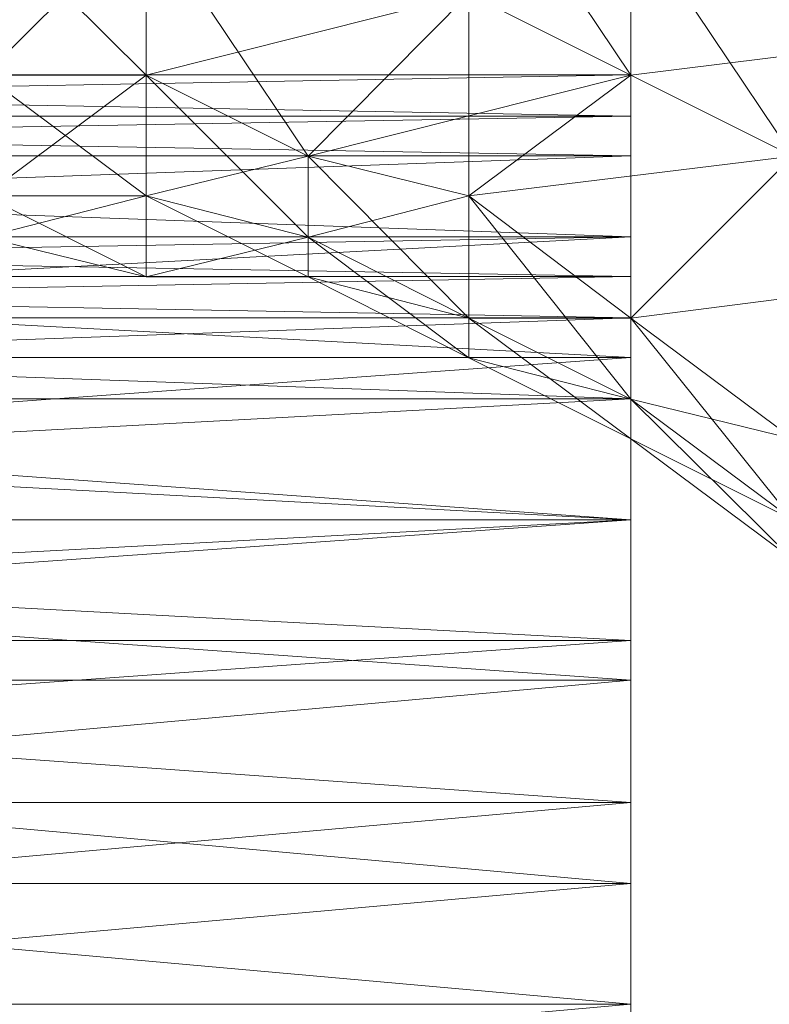
# Model space of a CAD drawing. Units: millimetres. Extents: x -4922 to 578, y 70 to 3220.
# Drawn here: x -1073 to -1061, y 1652 to 1667 of the extents above; entities that cross this region are included whole.
import ezdxf

# ---------------------------------------------------------------- set-up
doc = ezdxf.new("R2010")
doc.units = ezdxf.units.MM
doc.header["$MEASUREMENT"] = 0
doc.layers.add('layer 1', color=7, linetype='Continuous')

msp = doc.modelspace()

# ---------------------------------------------------------------- linework, layer by layer
at = {"layer": 'layer 1', "lineweight": 9}
for points in [[(-1073.224, 1579.826), (-1073.224, 1579.826), (-931.823, 1719.983), (-931.823, 1719.983)], [(-921.917, 1579.822), (-921.917, 1579.822), (-1063.293, 1719.979), (-1063.293, 1719.979)], [(-921.917, 1710.052), (-921.917, 1710.052), (-1073.224, 1579.826), (-1073.224, 1579.826)], [(-921.917, 1579.822), (-921.917, 1579.822), (-1073.224, 1710.048), (-1073.224, 1710.048)], [(-921.917, 1710.052), (-921.917, 1710.052), (-1063.293, 1569.92), (-1063.293, 1569.92)], [(-1063.293, 1666.03), (-1063.293, 1666.03), (-1063.293, 1668.494), (-1063.293, 1668.494)], [(-1063.293, 1668.494), (-1063.293, 1668.494), (-1063.293, 1666.03), (-1063.293, 1666.03)], [(-1068.246, 1664.786), (-1068.246, 1664.786), (-1065.782, 1667.275), (-1065.782, 1667.275)], [(-1065.782, 1667.275), (-1065.782, 1667.275), (-1068.246, 1664.786), (-1068.246, 1664.786)], [(-1098.015, 1666.033), (-1098.015, 1666.033), (-1063.293, 1666.033), (-1063.293, 1666.033)], [(-1098.015, 1666.033), (-1098.015, 1666.033), (-1063.293, 1665.398), (-1063.293, 1665.398)], [(-1063.293, 1666.033), (-1063.293, 1666.033), (-1098.015, 1665.398), (-1098.015, 1665.398)], [(-1065.782, 1664.176), (-1065.782, 1664.176), (-1063.293, 1666.03), (-1063.293, 1666.03)], [(-1063.293, 1666.03), (-1063.293, 1666.03), (-1065.782, 1664.176), (-1065.782, 1664.176)], [(-1098.015, 1665.398), (-1098.015, 1665.398), (-1063.293, 1665.398), (-1063.293, 1665.398)], [(-1098.015, 1665.398), (-1098.015, 1665.398), (-1063.293, 1664.788), (-1063.293, 1664.788)], [(-1098.015, 1664.788), (-1098.015, 1664.788), (-1063.293, 1665.398), (-1063.293, 1665.398)], [(-1098.015, 1665.398), (-1098.015, 1665.398), (-1063.293, 1665.398), (-1063.293, 1665.398)], [(-1098.015, 1664.788), (-1098.015, 1664.788), (-1063.293, 1664.788), (-1063.293, 1664.788)], [(-1098.015, 1664.788), (-1098.015, 1664.788), (-1063.293, 1663.544), (-1063.293, 1663.544)], [(-1098.015, 1663.544), (-1098.015, 1663.544), (-1063.293, 1664.788), (-1063.293, 1664.788)], [(-1098.015, 1664.788), (-1098.015, 1664.788), (-1063.293, 1664.788), (-1063.293, 1664.788)], [(-1068.246, 1663.541), (-1068.246, 1663.541), (-1068.246, 1664.786), (-1068.246, 1664.786)], [(-1068.246, 1664.786), (-1068.246, 1664.786), (-1068.246, 1663.541), (-1068.246, 1663.541)], [(-1063.293, 1662.299), (-1063.293, 1662.299), (-1063.293, 1664.788), (-1063.293, 1664.788)], [(-1063.293, 1662.296), (-1063.293, 1662.296), (-1060.804, 1664.786), (-1060.804, 1664.786)], [(-1060.804, 1664.786), (-1060.804, 1664.786), (-1063.293, 1662.296), (-1063.293, 1662.296)], [(-1070.735, 1664.176), (-1070.735, 1664.176), (-1070.735, 1662.931), (-1070.735, 1662.931)], [(-1068.246, 1662.931), (-1068.246, 1662.931), (-1070.735, 1664.176), (-1070.735, 1664.176)], [(-1065.782, 1662.296), (-1065.782, 1662.296), (-1065.782, 1664.176), (-1065.782, 1664.176)], [(-1065.782, 1664.176), (-1065.782, 1664.176), (-1065.782, 1662.296), (-1065.782, 1662.296)], [(-1098.015, 1663.544), (-1098.015, 1663.544), (-1063.293, 1663.544), (-1063.293, 1663.544)], [(-1063.293, 1661.69), (-1063.293, 1661.69), (-1098.015, 1663.544), (-1098.015, 1663.544)], [(-1063.293, 1663.544), (-1063.293, 1663.544), (-1098.015, 1661.69), (-1098.015, 1661.69)], [(-1098.015, 1663.544), (-1098.015, 1663.544), (-1063.293, 1663.544), (-1063.293, 1663.544)], [(-1098.015, 1663.544), (-1098.015, 1663.544), (-1063.293, 1662.934), (-1063.293, 1662.934)], [(-1068.246, 1663.541), (-1068.246, 1663.541), (-1068.246, 1662.931), (-1068.246, 1662.931)], [(-1065.782, 1661.687), (-1065.782, 1661.687), (-1068.246, 1663.541), (-1068.246, 1663.541)], [(-1068.246, 1662.931), (-1068.246, 1662.931), (-1068.246, 1663.541), (-1068.246, 1663.541)], [(-1063.293, 1661.055), (-1063.293, 1661.055), (-1063.293, 1663.544), (-1063.293, 1663.544)], [(-1098.015, 1662.934), (-1098.015, 1662.934), (-1063.293, 1662.299), (-1063.293, 1662.299)], [(-1098.015, 1662.299), (-1098.015, 1662.299), (-1063.293, 1662.934), (-1063.293, 1662.934)], [(-1063.293, 1662.934), (-1063.293, 1662.934), (-1063.293, 1662.299), (-1063.293, 1662.299)], [(-1098.015, 1662.299), (-1098.015, 1662.299), (-1063.293, 1661.055), (-1063.293, 1661.055)], [(-1098.015, 1661.055), (-1098.015, 1661.055), (-1063.293, 1662.299), (-1063.293, 1662.299)], [(-1065.782, 1662.296), (-1065.782, 1662.296), (-1065.782, 1661.687), (-1065.782, 1661.687)], [(-1063.293, 1660.442), (-1063.293, 1660.442), (-1065.782, 1662.296), (-1065.782, 1662.296)], [(-1065.782, 1661.687), (-1065.782, 1661.687), (-1065.782, 1662.296), (-1065.782, 1662.296)], [(-1063.293, 1662.299), (-1063.293, 1662.299), (-1063.293, 1661.055), (-1063.293, 1661.055)], [(-1063.293, 1661.052), (-1063.293, 1661.052), (-1063.293, 1662.296), (-1063.293, 1662.296)], [(-1063.293, 1662.296), (-1063.293, 1662.296), (-1063.293, 1661.052), (-1063.293, 1661.052)], [(-1098.015, 1661.69), (-1098.015, 1661.69), (-1063.293, 1661.69), (-1063.293, 1661.69)], [(-1063.293, 1659.201), (-1063.293, 1659.201), (-1098.015, 1661.69), (-1098.015, 1661.69)], [(-1098.015, 1659.2), (-1098.015, 1659.2), (-1063.293, 1661.69), (-1063.293, 1661.69)], [(-1098.015, 1661.69), (-1098.015, 1661.69), (-1063.293, 1661.69), (-1063.293, 1661.69)], [(-1063.293, 1659.201), (-1063.293, 1659.201), (-1063.293, 1661.69), (-1063.293, 1661.69)], [(-1098.015, 1659.201), (-1098.015, 1659.201), (-1063.293, 1661.055), (-1063.293, 1661.055)], [(-1063.293, 1661.055), (-1063.293, 1661.055), (-1063.293, 1659.201), (-1063.293, 1659.201)], [(-1063.293, 1661.052), (-1063.293, 1661.052), (-1063.293, 1660.442), (-1063.293, 1660.442)], [(-1060.804, 1658.588), (-1060.804, 1658.588), (-1063.293, 1661.052), (-1063.293, 1661.052)], [(-1063.293, 1660.442), (-1063.293, 1660.442), (-1063.293, 1661.052), (-1063.293, 1661.052)], [(-1098.015, 1659.201), (-1098.015, 1659.201), (-1063.293, 1656.737), (-1063.293, 1656.737)], [(-1098.015, 1656.737), (-1098.015, 1656.737), (-1063.293, 1659.2), (-1063.293, 1659.2)], [(-1098.015, 1659.2), (-1098.015, 1659.2), (-1063.293, 1659.2), (-1063.293, 1659.2)], [(-1063.293, 1657.346), (-1063.293, 1657.346), (-1063.293, 1659.201), (-1063.293, 1659.201)], [(-1063.293, 1659.201), (-1063.293, 1659.201), (-1063.293, 1657.346), (-1063.293, 1657.346)], [(-1098.015, 1657.346), (-1098.015, 1657.346), (-1063.293, 1654.857), (-1063.293, 1654.857)], [(-1098.015, 1654.857), (-1098.015, 1654.857), (-1063.293, 1657.346), (-1063.293, 1657.346)], [(-1063.293, 1657.346), (-1063.293, 1657.346), (-1063.293, 1654.857), (-1063.293, 1654.857)], [(-1063.293, 1656.737), (-1063.293, 1656.737), (-1098.015, 1653.612), (-1098.015, 1653.612)], [(-1098.015, 1656.737), (-1098.015, 1656.737), (-1063.293, 1656.737), (-1063.293, 1656.737)], [(-1063.293, 1654.857), (-1063.293, 1654.857), (-1063.293, 1656.737), (-1063.293, 1656.737)], [(-1098.015, 1654.857), (-1098.015, 1654.857), (-1063.293, 1651.758), (-1063.293, 1651.758)], [(-1098.015, 1651.758), (-1098.015, 1651.758), (-1063.293, 1654.857), (-1063.293, 1654.857)], [(-1063.293, 1654.857), (-1063.293, 1654.857), (-1063.293, 1651.758), (-1063.293, 1651.758)], [(-1098.015, 1653.613), (-1098.015, 1653.613), (-1063.293, 1650.514), (-1063.293, 1650.514)], [(-1098.015, 1650.514), (-1098.015, 1650.514), (-1063.293, 1653.612), (-1063.293, 1653.612)], [(-1098.015, 1653.612), (-1098.015, 1653.612), (-1063.293, 1653.612), (-1063.293, 1653.612)], [(-1063.293, 1651.758), (-1063.293, 1651.758), (-1063.293, 1653.613), (-1063.293, 1653.613)], [(-1098.015, 1648.66), (-1098.015, 1648.66), (-1063.293, 1651.758), (-1063.293, 1651.758)], [(-1063.293, 1651.758), (-1063.293, 1651.758), (-1063.293, 1648.66), (-1063.293, 1648.66)]]:
    msp.add_open_spline(points, degree=3, dxfattribs=at)
for points, knots in [([(-921.917, 1579.822), (-921.917, 1579.822), (-921.917, 1710.048), (-921.917, 1710.048), (-921.917, 1710.048), (-1063.293, 1719.979), (-1063.293, 1719.979)], [0, 0, 0, 0, 0.5, 0.5, 0.5, 1, 1, 1, 1]), ([(-931.823, 1569.916), (-931.823, 1569.916), (-1073.224, 1710.048), (-1073.224, 1710.048), (-1073.224, 1710.048), (-1073.224, 1579.822), (-1073.224, 1579.822)], [0, 0, 0, 0, 0.5, 0.5, 0.5, 1, 1, 1, 1]), ([(-921.917, 1710.052), (-921.917, 1710.052), (-921.917, 1579.826), (-921.917, 1579.826), (-921.917, 1579.826), (-1063.293, 1569.92), (-1063.293, 1569.92)], [0, 0, 0, 0, 0.5, 0.5, 0.5, 1, 1, 1, 1]), ([(-1063.293, 1668.494), (-1063.293, 1668.494), (-1058.34, 1666.64), (-1058.34, 1666.64), (-1058.34, 1666.64), (-1060.804, 1670.374), (-1060.804, 1670.374)], [0, 0, 0, 0, 0.5, 0.5, 0.5, 1, 1, 1, 1]), ([(-1065.782, 1667.275), (-1065.782, 1667.275), (-1063.293, 1666.03), (-1063.293, 1666.03), (-1063.293, 1666.03), (-1065.782, 1669.739), (-1065.782, 1669.739)], [0, 0, 0, 0, 0.5, 0.5, 0.5, 1, 1, 1, 1]), ([(-1073.224, 1666.03), (-1073.224, 1666.03), (-1070.735, 1666.03), (-1070.735, 1666.03), (-1070.735, 1666.03), (-1070.735, 1668.494), (-1070.735, 1668.494), (-1070.735, 1668.494), (-1073.224, 1666.03), (-1073.224, 1666.03)], [0, 0, 0, 0, 0.333333, 0.333333, 0.333333, 0.666667, 0.666667, 0.666667, 1, 1, 1, 1]), ([(-1073.224, 1668.494), (-1073.224, 1668.494), (-1070.735, 1668.494), (-1070.735, 1668.494), (-1070.735, 1668.494), (-1070.735, 1666.03), (-1070.735, 1666.03), (-1070.735, 1666.03), (-1073.224, 1668.494), (-1073.224, 1668.494)], [0, 0, 0, 0, 0.333333, 0.333333, 0.333333, 0.666667, 0.666667, 0.666667, 1, 1, 1, 1]), ([(-1070.735, 1666.03), (-1070.735, 1666.03), (-1068.246, 1664.786), (-1068.246, 1664.786), (-1068.246, 1664.786), (-1070.735, 1668.494), (-1070.735, 1668.494)], [0, 0, 0, 0, 0.5, 0.5, 0.5, 1, 1, 1, 1]), ([(-1070.735, 1668.494), (-1070.735, 1668.494), (-1065.782, 1667.275), (-1065.782, 1667.275), (-1065.782, 1667.275), (-1070.735, 1666.03), (-1070.735, 1666.03)], [0, 0, 0, 0, 0.5, 0.5, 0.5, 1, 1, 1, 1]), ([(-1063.293, 1666.03), (-1063.293, 1666.03), (-1060.804, 1664.786), (-1060.804, 1664.786), (-1060.804, 1664.786), (-1063.293, 1668.494), (-1063.293, 1668.494)], [0, 0, 0, 0, 0.5, 0.5, 0.5, 1, 1, 1, 1]), ([(-1063.293, 1668.494), (-1063.293, 1668.494), (-1058.34, 1666.64), (-1058.34, 1666.64), (-1058.34, 1666.64), (-1063.293, 1666.03), (-1063.293, 1666.03)], [0, 0, 0, 0, 0.5, 0.5, 0.5, 1, 1, 1, 1]), ([(-1068.246, 1664.786), (-1068.246, 1664.786), (-1065.782, 1664.176), (-1065.782, 1664.176), (-1065.782, 1664.176), (-1065.782, 1667.275), (-1065.782, 1667.275)], [0, 0, 0, 0, 0.5, 0.5, 0.5, 1, 1, 1, 1]), ([(-1065.782, 1667.275), (-1065.782, 1667.275), (-1063.293, 1666.03), (-1063.293, 1666.03), (-1063.293, 1666.03), (-1068.246, 1664.786), (-1068.246, 1664.786)], [0, 0, 0, 0, 0.5, 0.5, 0.5, 1, 1, 1, 1]), ([(-1073.224, 1664.176), (-1073.224, 1664.176), (-1070.735, 1664.176), (-1070.735, 1664.176), (-1070.735, 1664.176), (-1070.735, 1666.03), (-1070.735, 1666.03), (-1070.735, 1666.03), (-1073.224, 1664.176), (-1073.224, 1664.176)], [0, 0, 0, 0, 0.333333, 0.333333, 0.333333, 0.666667, 0.666667, 0.666667, 1, 1, 1, 1]), ([(-1073.224, 1666.03), (-1073.224, 1666.03), (-1070.735, 1666.03), (-1070.735, 1666.03), (-1070.735, 1666.03), (-1070.735, 1664.176), (-1070.735, 1664.176), (-1070.735, 1664.176), (-1073.224, 1666.03), (-1073.224, 1666.03)], [0, 0, 0, 0, 0.333333, 0.333333, 0.333333, 0.666667, 0.666667, 0.666667, 1, 1, 1, 1]), ([(-1070.735, 1664.176), (-1070.735, 1664.176), (-1068.246, 1663.541), (-1068.246, 1663.541), (-1068.246, 1663.541), (-1070.735, 1666.03), (-1070.735, 1666.03)], [0, 0, 0, 0, 0.5, 0.5, 0.5, 1, 1, 1, 1]), ([(-1070.735, 1666.03), (-1070.735, 1666.03), (-1068.246, 1664.786), (-1068.246, 1664.786), (-1068.246, 1664.786), (-1070.735, 1664.176), (-1070.735, 1664.176)], [0, 0, 0, 0, 0.5, 0.5, 0.5, 1, 1, 1, 1]), ([(-1065.782, 1664.176), (-1065.782, 1664.176), (-1063.293, 1662.296), (-1063.293, 1662.296), (-1063.293, 1662.296), (-1063.293, 1666.03), (-1063.293, 1666.03)], [0, 0, 0, 0, 0.5, 0.5, 0.5, 1, 1, 1, 1]), ([(-1063.293, 1666.03), (-1063.293, 1666.03), (-1060.804, 1664.786), (-1060.804, 1664.786), (-1060.804, 1664.786), (-1065.782, 1664.176), (-1065.782, 1664.176)], [0, 0, 0, 0, 0.5, 0.5, 0.5, 1, 1, 1, 1]), ([(-1063.293, 1665.398), (-1063.293, 1665.398), (-1063.293, 1666.033), (-1063.293, 1666.033), (-1063.293, 1666.033), (-1063.293, 1663.544), (-1063.293, 1663.544), (-1063.293, 1663.544), (-1063.293, 1665.398), (-1063.293, 1665.398)], [0, 0, 0, 0, 0.333333, 0.333333, 0.333333, 0.666667, 0.666667, 0.666667, 1, 1, 1, 1]), ([(-1063.293, 1663.544), (-1063.293, 1663.544), (-1063.293, 1666.033), (-1063.293, 1666.033), (-1063.293, 1666.033), (-1063.293, 1665.398), (-1063.293, 1665.398), (-1063.293, 1665.398), (-1063.293, 1663.544), (-1063.293, 1663.544)], [0, 0, 0, 0, 0.333333, 0.333333, 0.333333, 0.666667, 0.666667, 0.666667, 1, 1, 1, 1]), ([(-1063.293, 1663.544), (-1063.293, 1663.544), (-1063.293, 1665.398), (-1063.293, 1665.398), (-1063.293, 1665.398), (-1063.293, 1662.934), (-1063.293, 1662.934), (-1063.293, 1662.934), (-1063.293, 1663.544), (-1063.293, 1663.544)], [0, 0, 0, 0, 0.333333, 0.333333, 0.333333, 0.666667, 0.666667, 0.666667, 1, 1, 1, 1]), ([(-1063.293, 1662.934), (-1063.293, 1662.934), (-1063.293, 1665.398), (-1063.293, 1665.398), (-1063.293, 1665.398), (-1063.293, 1664.788), (-1063.293, 1664.788), (-1063.293, 1664.788), (-1063.293, 1662.934), (-1063.293, 1662.934)], [0, 0, 0, 0, 0.333333, 0.333333, 0.333333, 0.666667, 0.666667, 0.666667, 1, 1, 1, 1]), ([(-1063.293, 1662.934), (-1063.293, 1662.934), (-1063.293, 1664.788), (-1063.293, 1664.788), (-1063.293, 1664.788), (-1063.293, 1665.398), (-1063.293, 1665.398), (-1063.293, 1665.398), (-1063.293, 1662.934), (-1063.293, 1662.934)], [0, 0, 0, 0, 0.333333, 0.333333, 0.333333, 0.666667, 0.666667, 0.666667, 1, 1, 1, 1]), ([(-1063.293, 1662.934), (-1063.293, 1662.934), (-1063.293, 1665.398), (-1063.293, 1665.398), (-1063.293, 1665.398), (-1063.293, 1663.544), (-1063.293, 1663.544), (-1063.293, 1663.544), (-1063.293, 1662.934), (-1063.293, 1662.934)], [0, 0, 0, 0, 0.333333, 0.333333, 0.333333, 0.666667, 0.666667, 0.666667, 1, 1, 1, 1]), ([(-1068.246, 1663.541), (-1068.246, 1663.541), (-1065.782, 1662.296), (-1065.782, 1662.296), (-1065.782, 1662.296), (-1068.246, 1664.786), (-1068.246, 1664.786)], [0, 0, 0, 0, 0.5, 0.5, 0.5, 1, 1, 1, 1]), ([(-1068.246, 1664.786), (-1068.246, 1664.786), (-1065.782, 1664.176), (-1065.782, 1664.176), (-1065.782, 1664.176), (-1068.246, 1663.541), (-1068.246, 1663.541)], [0, 0, 0, 0, 0.5, 0.5, 0.5, 1, 1, 1, 1]), ([(-1063.293, 1662.934), (-1063.293, 1662.934), (-1063.293, 1664.788), (-1063.293, 1664.788), (-1063.293, 1664.788), (-1063.293, 1662.299), (-1063.293, 1662.299), (-1063.293, 1662.299), (-1063.293, 1662.934), (-1063.293, 1662.934)], [0, 0, 0, 0, 0.333333, 0.333333, 0.333333, 0.666667, 0.666667, 0.666667, 1, 1, 1, 1]), ([(-1063.293, 1662.299), (-1063.293, 1662.299), (-1063.293, 1664.788), (-1063.293, 1664.788), (-1063.293, 1664.788), (-1063.293, 1663.544), (-1063.293, 1663.544), (-1063.293, 1663.544), (-1063.293, 1662.299), (-1063.293, 1662.299)], [0, 0, 0, 0, 0.333333, 0.333333, 0.333333, 0.666667, 0.666667, 0.666667, 1, 1, 1, 1]), ([(-1063.293, 1662.299), (-1063.293, 1662.299), (-1063.293, 1663.544), (-1063.293, 1663.544), (-1063.293, 1663.544), (-1063.293, 1664.788), (-1063.293, 1664.788), (-1063.293, 1664.788), (-1063.293, 1662.299), (-1063.293, 1662.299)], [0, 0, 0, 0, 0.333333, 0.333333, 0.333333, 0.666667, 0.666667, 0.666667, 1, 1, 1, 1]), ([(-1063.293, 1662.296), (-1063.293, 1662.296), (-1060.804, 1660.442), (-1060.804, 1660.442), (-1060.804, 1660.442), (-1060.804, 1664.786), (-1060.804, 1664.786)], [0, 0, 0, 0, 0.5, 0.5, 0.5, 1, 1, 1, 1]), ([(-1060.804, 1664.786), (-1060.804, 1664.786), (-1058.34, 1662.931), (-1058.34, 1662.931), (-1058.34, 1662.931), (-1063.293, 1662.296), (-1063.293, 1662.296)], [0, 0, 0, 0, 0.5, 0.5, 0.5, 1, 1, 1, 1]), ([(-1070.735, 1662.931), (-1070.735, 1662.931), (-1070.735, 1664.176), (-1070.735, 1664.176), (-1070.735, 1664.176), (-1073.224, 1663.541), (-1073.224, 1663.541)], [0, 0, 0, 0, 0.5, 0.5, 0.5, 1, 1, 1, 1]), ([(-1070.735, 1662.931), (-1070.735, 1662.931), (-1073.224, 1663.541), (-1073.224, 1663.541), (-1073.224, 1663.541), (-1073.224, 1664.176), (-1073.224, 1664.176)], [0, 0, 0, 0, 0.5, 0.5, 0.5, 1, 1, 1, 1]), ([(-1073.224, 1664.176), (-1073.224, 1664.176), (-1070.735, 1664.176), (-1070.735, 1664.176), (-1070.735, 1664.176), (-1070.735, 1662.931), (-1070.735, 1662.931), (-1070.735, 1662.931), (-1073.224, 1664.176), (-1073.224, 1664.176)], [0, 0, 0, 0, 0.333333, 0.333333, 0.333333, 0.666667, 0.666667, 0.666667, 1, 1, 1, 1]), ([(-1070.735, 1662.931), (-1070.735, 1662.931), (-1070.735, 1664.176), (-1070.735, 1664.176), (-1070.735, 1664.176), (-1068.246, 1663.541), (-1068.246, 1663.541), (-1068.246, 1663.541), (-1070.735, 1662.931), (-1070.735, 1662.931)], [0, 0, 0, 0, 0.333333, 0.333333, 0.333333, 0.666667, 0.666667, 0.666667, 1, 1, 1, 1]), ([(-1065.782, 1662.296), (-1065.782, 1662.296), (-1063.293, 1661.052), (-1063.293, 1661.052), (-1063.293, 1661.052), (-1065.782, 1664.176), (-1065.782, 1664.176)], [0, 0, 0, 0, 0.5, 0.5, 0.5, 1, 1, 1, 1]), ([(-1065.782, 1664.176), (-1065.782, 1664.176), (-1063.293, 1662.296), (-1063.293, 1662.296), (-1063.293, 1662.296), (-1065.782, 1662.296), (-1065.782, 1662.296)], [0, 0, 0, 0, 0.5, 0.5, 0.5, 1, 1, 1, 1]), ([(-1098.015, 1663.544), (-1098.015, 1663.544), (-1063.293, 1663.544), (-1063.293, 1663.544), (-1063.293, 1663.544), (-1063.293, 1662.934), (-1063.293, 1662.934)], [0, 0, 0, 0, 0.5, 0.5, 0.5, 1, 1, 1, 1]), ([(-1098.015, 1662.934), (-1098.015, 1662.934), (-1063.293, 1662.934), (-1063.293, 1662.934), (-1063.293, 1662.934), (-1063.293, 1663.544), (-1063.293, 1663.544), (-1063.293, 1663.544), (-1098.015, 1662.934), (-1098.015, 1662.934)], [0, 0, 0, 0, 0.333333, 0.333333, 0.333333, 0.666667, 0.666667, 0.666667, 1, 1, 1, 1]), ([(-1068.246, 1663.541), (-1068.246, 1663.541), (-1068.246, 1662.931), (-1068.246, 1662.931), (-1068.246, 1662.931), (-1070.735, 1662.931), (-1070.735, 1662.931)], [0, 0, 0, 0, 0.5, 0.5, 0.5, 1, 1, 1, 1]), ([(-1068.246, 1662.931), (-1068.246, 1662.931), (-1068.246, 1663.541), (-1068.246, 1663.541), (-1068.246, 1663.541), (-1065.782, 1662.296), (-1065.782, 1662.296), (-1065.782, 1662.296), (-1068.246, 1662.931), (-1068.246, 1662.931)], [0, 0, 0, 0, 0.333333, 0.333333, 0.333333, 0.666667, 0.666667, 0.666667, 1, 1, 1, 1]), ([(-1063.293, 1662.299), (-1063.293, 1662.299), (-1063.293, 1663.544), (-1063.293, 1663.544), (-1063.293, 1663.544), (-1063.293, 1661.055), (-1063.293, 1661.055), (-1063.293, 1661.055), (-1063.293, 1662.299), (-1063.293, 1662.299)], [0, 0, 0, 0, 0.333333, 0.333333, 0.333333, 0.666667, 0.666667, 0.666667, 1, 1, 1, 1]), ([(-1063.293, 1661.055), (-1063.293, 1661.055), (-1063.293, 1663.544), (-1063.293, 1663.544), (-1063.293, 1663.544), (-1063.293, 1661.69), (-1063.293, 1661.69), (-1063.293, 1661.69), (-1063.293, 1661.055), (-1063.293, 1661.055)], [0, 0, 0, 0, 0.333333, 0.333333, 0.333333, 0.666667, 0.666667, 0.666667, 1, 1, 1, 1]), ([(-1063.293, 1661.055), (-1063.293, 1661.055), (-1063.293, 1661.69), (-1063.293, 1661.69), (-1063.293, 1661.69), (-1063.293, 1663.544), (-1063.293, 1663.544), (-1063.293, 1663.544), (-1063.293, 1661.055), (-1063.293, 1661.055)], [0, 0, 0, 0, 0.333333, 0.333333, 0.333333, 0.666667, 0.666667, 0.666667, 1, 1, 1, 1]), ([(-1098.015, 1662.934), (-1098.015, 1662.934), (-1063.293, 1662.934), (-1063.293, 1662.934), (-1063.293, 1662.934), (-1063.293, 1662.299), (-1063.293, 1662.299)], [0, 0, 0, 0, 0.5, 0.5, 0.5, 1, 1, 1, 1]), ([(-1098.015, 1662.299), (-1098.015, 1662.299), (-1063.293, 1662.299), (-1063.293, 1662.299), (-1063.293, 1662.299), (-1063.293, 1662.934), (-1063.293, 1662.934)], [0, 0, 0, 0, 0.5, 0.5, 0.5, 1, 1, 1, 1]), ([(-1065.782, 1662.296), (-1065.782, 1662.296), (-1065.782, 1661.687), (-1065.782, 1661.687), (-1065.782, 1661.687), (-1068.246, 1662.931), (-1068.246, 1662.931)], [0, 0, 0, 0, 0.5, 0.5, 0.5, 1, 1, 1, 1]), ([(-1098.015, 1662.299), (-1098.015, 1662.299), (-1063.293, 1662.299), (-1063.293, 1662.299), (-1063.293, 1662.299), (-1063.293, 1661.055), (-1063.293, 1661.055)], [0, 0, 0, 0, 0.5, 0.5, 0.5, 1, 1, 1, 1]), ([(-1098.015, 1661.055), (-1098.015, 1661.055), (-1063.293, 1661.055), (-1063.293, 1661.055), (-1063.293, 1661.055), (-1063.293, 1662.299), (-1063.293, 1662.299)], [0, 0, 0, 0, 0.5, 0.5, 0.5, 1, 1, 1, 1]), ([(-1065.782, 1661.687), (-1065.782, 1661.687), (-1065.782, 1662.296), (-1065.782, 1662.296), (-1065.782, 1662.296), (-1063.293, 1661.052), (-1063.293, 1661.052), (-1063.293, 1661.052), (-1065.782, 1661.687), (-1065.782, 1661.687)], [0, 0, 0, 0, 0.333333, 0.333333, 0.333333, 0.666667, 0.666667, 0.666667, 1, 1, 1, 1]), ([(-1063.293, 1661.052), (-1063.293, 1661.052), (-1060.804, 1659.198), (-1060.804, 1659.198), (-1060.804, 1659.198), (-1063.293, 1662.296), (-1063.293, 1662.296)], [0, 0, 0, 0, 0.5, 0.5, 0.5, 1, 1, 1, 1]), ([(-1063.293, 1662.296), (-1063.293, 1662.296), (-1060.804, 1660.442), (-1060.804, 1660.442), (-1060.804, 1660.442), (-1063.293, 1661.052), (-1063.293, 1661.052)], [0, 0, 0, 0, 0.5, 0.5, 0.5, 1, 1, 1, 1]), ([(-1063.293, 1661.052), (-1063.293, 1661.052), (-1063.293, 1660.442), (-1063.293, 1660.442), (-1063.293, 1660.442), (-1065.782, 1661.687), (-1065.782, 1661.687)], [0, 0, 0, 0, 0.5, 0.5, 0.5, 1, 1, 1, 1]), ([(-1063.293, 1661.055), (-1063.293, 1661.055), (-1063.293, 1661.69), (-1063.293, 1661.69), (-1063.293, 1661.69), (-1063.293, 1659.2), (-1063.293, 1659.2), (-1063.293, 1659.2), (-1063.293, 1661.055), (-1063.293, 1661.055)], [0, 0, 0, 0, 0.333333, 0.333333, 0.333333, 0.666667, 0.666667, 0.666667, 1, 1, 1, 1]), ([(-1063.293, 1659.2), (-1063.293, 1659.2), (-1063.293, 1661.69), (-1063.293, 1661.69), (-1063.293, 1661.69), (-1063.293, 1659.2), (-1063.293, 1659.2)], [0, 0, 0, 0, 0.5, 0.5, 0.5, 1, 1, 1, 1]), ([(-1063.293, 1659.201), (-1063.293, 1659.201), (-1063.293, 1659.201), (-1063.293, 1659.201), (-1063.293, 1659.201), (-1063.293, 1661.69), (-1063.293, 1661.69), (-1063.293, 1661.69), (-1063.293, 1659.201), (-1063.293, 1659.201)], [0, 0, 0, 0, 0.333333, 0.333333, 0.333333, 0.666667, 0.666667, 0.666667, 1, 1, 1, 1]), ([(-1098.015, 1661.055), (-1098.015, 1661.055), (-1063.293, 1661.055), (-1063.293, 1661.055), (-1063.293, 1661.055), (-1063.293, 1659.2), (-1063.293, 1659.2), (-1063.293, 1659.2), (-1098.015, 1661.055), (-1098.015, 1661.055)], [0, 0, 0, 0, 0.333333, 0.333333, 0.333333, 0.666667, 0.666667, 0.666667, 1, 1, 1, 1]), ([(-1098.015, 1659.201), (-1098.015, 1659.201), (-1063.293, 1659.201), (-1063.293, 1659.201), (-1063.293, 1659.201), (-1063.293, 1661.055), (-1063.293, 1661.055)], [0, 0, 0, 0, 0.5, 0.5, 0.5, 1, 1, 1, 1]), ([(-1063.293, 1660.442), (-1063.293, 1660.442), (-1063.293, 1661.052), (-1063.293, 1661.052), (-1063.293, 1661.052), (-1060.804, 1659.198), (-1060.804, 1659.198), (-1060.804, 1659.198), (-1063.293, 1660.442), (-1063.293, 1660.442)], [0, 0, 0, 0, 0.333333, 0.333333, 0.333333, 0.666667, 0.666667, 0.666667, 1, 1, 1, 1]), ([(-1060.804, 1659.198), (-1060.804, 1659.198), (-1060.804, 1658.588), (-1060.804, 1658.588), (-1060.804, 1658.588), (-1063.293, 1660.442), (-1063.293, 1660.442)], [0, 0, 0, 0, 0.5, 0.5, 0.5, 1, 1, 1, 1]), ([(-1098.015, 1659.201), (-1098.015, 1659.201), (-1063.293, 1659.201), (-1063.293, 1659.201), (-1063.293, 1659.201), (-1063.293, 1656.737), (-1063.293, 1656.737)], [0, 0, 0, 0, 0.5, 0.5, 0.5, 1, 1, 1, 1]), ([(-1098.015, 1657.346), (-1098.015, 1657.346), (-1063.293, 1657.346), (-1063.293, 1657.346), (-1063.293, 1657.346), (-1063.293, 1659.201), (-1063.293, 1659.201), (-1063.293, 1659.201), (-1098.015, 1657.346), (-1098.015, 1657.346)], [0, 0, 0, 0, 0.333333, 0.333333, 0.333333, 0.666667, 0.666667, 0.666667, 1, 1, 1, 1]), ([(-1098.015, 1659.2), (-1098.015, 1659.2), (-1063.293, 1659.2), (-1063.293, 1659.2), (-1063.293, 1659.2), (-1063.293, 1657.346), (-1063.293, 1657.346), (-1063.293, 1657.346), (-1098.015, 1659.2), (-1098.015, 1659.2)], [0, 0, 0, 0, 0.333333, 0.333333, 0.333333, 0.666667, 0.666667, 0.666667, 1, 1, 1, 1]), ([(-1063.293, 1657.346), (-1063.293, 1657.346), (-1063.293, 1656.737), (-1063.293, 1656.737), (-1063.293, 1656.737), (-1063.293, 1659.201), (-1063.293, 1659.201), (-1063.293, 1659.201), (-1063.293, 1657.346), (-1063.293, 1657.346)], [0, 0, 0, 0, 0.333333, 0.333333, 0.333333, 0.666667, 0.666667, 0.666667, 1, 1, 1, 1]), ([(-1063.293, 1659.2), (-1063.293, 1659.2), (-1063.293, 1659.2), (-1063.293, 1659.2), (-1063.293, 1659.2), (-1063.293, 1657.346), (-1063.293, 1657.346), (-1063.293, 1657.346), (-1063.293, 1659.2), (-1063.293, 1659.2)], [0, 0, 0, 0, 0.333333, 0.333333, 0.333333, 0.666667, 0.666667, 0.666667, 1, 1, 1, 1]), ([(-1063.293, 1657.346), (-1063.293, 1657.346), (-1063.293, 1659.2), (-1063.293, 1659.2), (-1063.293, 1659.2), (-1063.293, 1656.737), (-1063.293, 1656.737)], [0, 0, 0, 0, 0.5, 0.5, 0.5, 1, 1, 1, 1]), ([(-1098.015, 1657.346), (-1098.015, 1657.346), (-1063.293, 1657.346), (-1063.293, 1657.346), (-1063.293, 1657.346), (-1063.293, 1654.857), (-1063.293, 1654.857)], [0, 0, 0, 0, 0.5, 0.5, 0.5, 1, 1, 1, 1]), ([(-1098.015, 1654.857), (-1098.015, 1654.857), (-1063.293, 1654.857), (-1063.293, 1654.857), (-1063.293, 1654.857), (-1063.293, 1657.346), (-1063.293, 1657.346)], [0, 0, 0, 0, 0.5, 0.5, 0.5, 1, 1, 1, 1]), ([(-1063.293, 1657.346), (-1063.293, 1657.346), (-1063.293, 1656.737), (-1063.293, 1656.737), (-1063.293, 1656.737), (-1063.293, 1654.857), (-1063.293, 1654.857), (-1063.293, 1654.857), (-1063.293, 1657.346), (-1063.293, 1657.346)], [0, 0, 0, 0, 0.333333, 0.333333, 0.333333, 0.666667, 0.666667, 0.666667, 1, 1, 1, 1]), ([(-1098.015, 1656.737), (-1098.015, 1656.737), (-1063.293, 1656.737), (-1063.293, 1656.737), (-1063.293, 1656.737), (-1063.293, 1653.613), (-1063.293, 1653.613), (-1063.293, 1653.613), (-1098.015, 1656.737), (-1098.015, 1656.737)], [0, 0, 0, 0, 0.333333, 0.333333, 0.333333, 0.666667, 0.666667, 0.666667, 1, 1, 1, 1]), ([(-1063.293, 1654.857), (-1063.293, 1654.857), (-1063.293, 1656.737), (-1063.293, 1656.737), (-1063.293, 1656.737), (-1063.293, 1653.612), (-1063.293, 1653.612)], [0, 0, 0, 0, 0.5, 0.5, 0.5, 1, 1, 1, 1]), ([(-1063.293, 1654.857), (-1063.293, 1654.857), (-1063.293, 1653.613), (-1063.293, 1653.613), (-1063.293, 1653.613), (-1063.293, 1656.737), (-1063.293, 1656.737), (-1063.293, 1656.737), (-1063.293, 1654.857), (-1063.293, 1654.857)], [0, 0, 0, 0, 0.333333, 0.333333, 0.333333, 0.666667, 0.666667, 0.666667, 1, 1, 1, 1]), ([(-1098.015, 1654.857), (-1098.015, 1654.857), (-1063.293, 1654.857), (-1063.293, 1654.857), (-1063.293, 1654.857), (-1063.293, 1651.758), (-1063.293, 1651.758)], [0, 0, 0, 0, 0.5, 0.5, 0.5, 1, 1, 1, 1]), ([(-1098.015, 1651.758), (-1098.015, 1651.758), (-1063.293, 1651.758), (-1063.293, 1651.758), (-1063.293, 1651.758), (-1063.293, 1654.857), (-1063.293, 1654.857)], [0, 0, 0, 0, 0.5, 0.5, 0.5, 1, 1, 1, 1]), ([(-1063.293, 1654.857), (-1063.293, 1654.857), (-1063.293, 1653.612), (-1063.293, 1653.612), (-1063.293, 1653.612), (-1063.293, 1651.758), (-1063.293, 1651.758), (-1063.293, 1651.758), (-1063.293, 1654.857), (-1063.293, 1654.857)], [0, 0, 0, 0, 0.333333, 0.333333, 0.333333, 0.666667, 0.666667, 0.666667, 1, 1, 1, 1]), ([(-1098.015, 1653.613), (-1098.015, 1653.613), (-1063.293, 1653.613), (-1063.293, 1653.613), (-1063.293, 1653.613), (-1063.293, 1650.514), (-1063.293, 1650.514)], [0, 0, 0, 0, 0.5, 0.5, 0.5, 1, 1, 1, 1]), ([(-1063.293, 1651.758), (-1063.293, 1651.758), (-1063.293, 1650.514), (-1063.293, 1650.514), (-1063.293, 1650.514), (-1063.293, 1653.613), (-1063.293, 1653.613), (-1063.293, 1653.613), (-1063.293, 1651.758), (-1063.293, 1651.758)], [0, 0, 0, 0, 0.333333, 0.333333, 0.333333, 0.666667, 0.666667, 0.666667, 1, 1, 1, 1]), ([(-1063.293, 1651.758), (-1063.293, 1651.758), (-1063.293, 1653.612), (-1063.293, 1653.612), (-1063.293, 1653.612), (-1063.293, 1650.514), (-1063.293, 1650.514)], [0, 0, 0, 0, 0.5, 0.5, 0.5, 1, 1, 1, 1]), ([(-1098.015, 1648.66), (-1098.015, 1648.66), (-1063.293, 1648.66), (-1063.293, 1648.66), (-1063.293, 1648.66), (-1063.293, 1651.758), (-1063.293, 1651.758)], [0, 0, 0, 0, 0.5, 0.5, 0.5, 1, 1, 1, 1])]:
    msp.add_open_spline(points, degree=3, knots=knots, dxfattribs=at)

doc.saveas('drawing.dxf')
